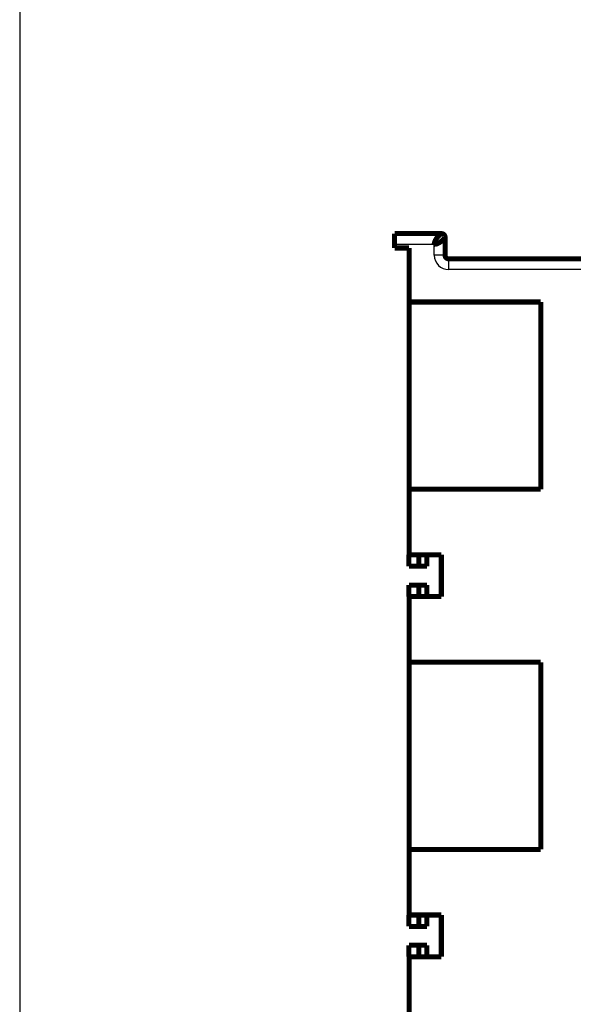
# Model space of a CAD drawing. Extents: x 40 to 1151, y 12 to 698.
# Drawn here: x 40 to 116, y 127 to 264 of the extents above; entities that cross this region are included whole.
import ezdxf

# ---------------------------------------------------------------- set-up
doc = ezdxf.new("R2010")
doc.units = 0
doc.linetypes.add('HIDDENNEW0', pattern=[4.5, 1.5, -1.5, 1.5])
doc.layers.add('MUOTOVIIVAT', color=40, linetype='HIDDENNEW0')
doc.layers.add('TANGVIIVATNONDEF', color=3, linetype='HIDDENNEW0')

msp = doc.modelspace()

# ---------------------------------------------------------------- linework, layer by layer
at = {"color": 3, "linetype": 'CONTINUOUS'}
msp.add_line((39.588952, 284.91835), (39.588952, 38.213072), dxfattribs=at)
at = {"layer": 'MUOTOVIIVAT', "color": 40, "linetype": 'CONTINUOUS', "const_width": 0.7}
for points in [[(98.16298, 234.05315), (91.66298, 234.05315)], [(91.66298, 234.05315), (91.66298, 232.55315)], [(98.66298, 231.05315), (98.66298, 233.55315)], [(91.66298, 232.55315), (91.66298, 232.05315)], [(91.66298, 232.05315), (93.66298, 232.05315)], [(93.66298, 232.05315), (93.66298, 224.55689)], [(123.82853, 230.55315), (99.16298, 230.55315)], [(93.656172, 228.06892), (93.66298, 228.06892)], [(93.66298, 224.79354), (93.662641, 224.79354), (93.662302, 224.79354), (93.661963, 224.79354), (93.661624, 224.79354), (93.661285, 224.79354), (93.660946, 224.79354), (93.660607, 224.79354), (93.660268, 224.79354), (93.659929, 224.79354), (93.659591, 224.79354), (93.659254, 224.79354), (93.658913, 224.79354), (93.658563, 224.79354), (93.658235, 224.79354), (93.657938, 224.79354), (93.657557, 224.79354), (93.65697, 224.79354), (93.656202, 224.79354)], [(93.656202, 224.67233), (93.65654, 224.67233), (93.656879, 224.67232), (93.657218, 224.67232), (93.657557, 224.67232), (93.657896, 224.67232), (93.658235, 224.67232), (93.658574, 224.67232), (93.658913, 224.67231), (93.659252, 224.67231), (93.659591, 224.67231), (93.659927, 224.67231), (93.660268, 224.67231), (93.660618, 224.67231), (93.660946, 224.6723), (93.661243, 224.6723), (93.661624, 224.6723), (93.662211, 224.6723), (93.66298, 224.67229)], [(93.66298, 224.55689), (111.96785, 224.55689)], [(93.66298, 198.55689), (93.66298, 224.55689)], [(111.96785, 224.55689), (111.96785, 198.55689)], [(93.656172, 223.00222), (93.66298, 223.00793)], [(93.656202, 223.00222), (93.65654, 223.00222), (93.656879, 223.00222), (93.657218, 223.00222), (93.657557, 223.00222), (93.657896, 223.00222), (93.658235, 223.00222), (93.658574, 223.00222), (93.658913, 223.00222), (93.659252, 223.00222), (93.659591, 223.00222), (93.659927, 223.00222), (93.660268, 223.00222), (93.660618, 223.00222), (93.660946, 223.00222), (93.661243, 223.00222), (93.661624, 223.00222), (93.662211, 223.00222), (93.66298, 223.00222)], [(93.66298, 200.44236), (93.656172, 200.44807)], [(93.66298, 200.44807), (93.662641, 200.44807), (93.662302, 200.44807), (93.661963, 200.44807), (93.661624, 200.44807), (93.661285, 200.44807), (93.660946, 200.44807), (93.660607, 200.44807), (93.660268, 200.44808), (93.659929, 200.44808), (93.659591, 200.44808), (93.659254, 200.44808), (93.658913, 200.44808), (93.658563, 200.44808), (93.658235, 200.44808), (93.657938, 200.44808), (93.657557, 200.44808), (93.65697, 200.44808), (93.656202, 200.44808)], [(93.656172, 198.65724), (93.662962, 198.65724)], [(111.96785, 198.55689), (93.66298, 198.55689)], [(93.66298, 198.55689), (93.66298, 189.46104)], [(93.662962, 194.56892), (93.656172, 194.56892)], [(93.656172, 187.86892), (93.656172, 189.46104)], [(93.66298, 189.46104), (98.149843, 189.46104)], [(95.014608, 189.46105), (95.014608, 187.86892)], [(96.156172, 187.86892), (96.156172, 189.46892)], [(98.149843, 189.46104), (98.149843, 183.66104)], [(95.014608, 187.86892), (93.656171, 187.86892)], [(96.156172, 187.86892), (95.014608, 187.86892)], [(95.014608, 185.26892), (93.656171, 185.26892)], [(93.656172, 183.66104), (93.656172, 185.26892)], [(96.156171, 185.26892), (95.014608, 185.26892)], [(95.014608, 185.26892), (95.014608, 183.66104)], [(96.156171, 183.66892), (96.156171, 185.26892)], [(93.66298, 183.66104), (93.66298, 174.55689)], [(98.149843, 183.66104), (93.66298, 183.66104)], [(96.656172, 183.661), (96.656172, 183.66892)], [(98.149843, 183.66892), (98.156172, 183.66892)], [(93.656172, 178.56892), (93.662962, 178.56892)], [(93.662962, 174.65726), (93.656172, 174.65726)], [(93.66298, 174.55689), (111.96785, 174.55689)], [(93.66298, 148.55689), (93.66298, 174.55689)], [(111.96785, 174.55689), (111.96785, 148.55689)], [(93.656172, 172.86643), (93.66298, 172.87214)], [(93.656202, 172.86644), (93.65654, 172.86644), (93.656879, 172.86644), (93.657218, 172.86644), (93.657557, 172.86644), (93.657896, 172.86644), (93.658235, 172.86644), (93.658574, 172.86644), (93.658913, 172.86644), (93.659252, 172.86644), (93.659591, 172.86644), (93.659927, 172.86644), (93.660268, 172.86644), (93.660618, 172.86643), (93.660946, 172.86643), (93.661243, 172.86643), (93.661624, 172.86643), (93.662211, 172.86643), (93.66298, 172.86643)], [(93.66298, 150.44238), (93.656172, 150.44809)], [(93.66298, 150.44809), (93.662641, 150.44809), (93.662302, 150.44809), (93.661963, 150.44809), (93.661624, 150.44809), (93.661285, 150.44809), (93.660946, 150.44809), (93.660607, 150.44809), (93.660268, 150.44809), (93.659929, 150.44808), (93.659591, 150.44808), (93.659254, 150.44808), (93.658913, 150.44808), (93.658563, 150.44808), (93.658235, 150.44808), (93.657938, 150.44808), (93.657557, 150.44808), (93.65697, 150.44808), (93.656202, 150.44808)], [(93.656172, 148.65726), (93.662962, 148.65726)], [(111.96785, 148.55689), (93.66298, 148.55689)], [(93.66298, 148.55689), (93.66298, 139.46104)], [(93.662962, 144.56892), (93.656172, 144.56892)], [(93.656172, 137.86892), (93.656172, 139.46104)], [(93.66298, 139.46104), (98.149843, 139.46104)], [(95.014608, 139.46104), (95.014608, 137.86892)], [(96.156171, 139.46892), (96.156171, 137.86892)], [(98.149843, 139.46104), (98.149843, 133.66104)], [(95.014608, 137.86892), (93.656171, 137.86892)], [(96.156171, 137.86892), (95.014608, 137.86892)], [(95.014608, 135.26892), (93.656171, 135.26892)], [(93.656172, 133.66104), (93.656172, 135.26892)], [(96.156172, 135.26892), (95.014608, 135.26892)], [(95.014608, 135.26892), (95.014608, 133.66104)], [(96.156172, 135.26892), (96.156172, 133.66892)], [(93.66298, 133.66104), (93.66298, 124.55689)], [(98.149843, 133.66104), (93.66298, 133.66104)], [(96.656172, 133.66107), (96.656172, 133.66892)], [(98.149843, 133.66892), (98.156172, 133.66892)], [(93.656172, 128.56892), (93.662962, 128.56892)]]:
    msp.add_lwpolyline(points, dxfattribs=at)
for points in [[(97.162973, 232.55314), (97.1634, 232.57808, -0.0079365122), (97.164615, 232.60327, -0.0078276713), (97.166652, 232.62872, -0.007583371), (97.169463, 232.6544, -0.0072277998), (97.173062, 232.6803, -0.006925197), (97.177405, 232.70642, -0.0066524641), (97.182508, 232.73273, -0.0063896489), (97.188328, 232.75923, -0.0061261808), (97.194879, 232.78591, -0.005882667), (97.202119, 232.81274, -0.0056465767), (97.210062, 232.83973, -0.0054274679), (97.218667, 232.86686, -0.005214103), (97.227946, 232.89411, -0.0050173627), (97.237859, 232.92148, -0.004826448), (97.248417, 232.94894, -0.004650951), (97.259582, 232.9765, -0.0044806549), (97.271364, 233.00413, -0.0043247673), (97.283724, 233.03183, -0.0041735568), (97.296673, 233.05958, -0.004035417), (97.310173, 233.08736, -0.0039011693), (97.324233, 233.11518, -0.0037797063), (97.338816, 233.14301, -0.0036620684), (97.353931, 233.17085, -0.0035538632), (97.369541, 233.19868, -0.0034475121), (97.385652, 233.22648, -0.0033569264), (97.402235, 233.25426, -0.0032713742), (97.419286, 233.28198, -0.00317653), (97.43669, 233.3095, -0.0031030531), (97.454362, 233.33669, -0.0030630658), (97.472265, 233.36352, -0.002993206), (97.490396, 233.38999, -0.0029409539), (97.508726, 233.4161, -0.0028873744), (97.527242, 233.44183, -0.0028474799), (97.545917, 233.46718, -0.0027974018), (97.564738, 233.49213, -0.0027627291), (97.58368, 233.51668, -0.002720982), (97.602727, 233.54081, -0.002694016), (97.621857, 233.56452, -0.00265921), (97.641052, 233.5878, -0.0026395391), (97.660291, 233.61064, -0.002612523), (97.679555, 233.63302, -0.0026007858), (97.698824, 233.65495, -0.0025818647), (97.718078, 233.6764, -0.0025787454), (97.737299, 233.69739, -0.002568844), (97.756464, 233.71787, -0.0025750546), (97.775557, 233.73787, -0.0025749903), (97.794555, 233.75735, -0.0025923278), (97.813443, 233.77632, -0.002602984), (97.832198, 233.79476, -0.0026329711), (97.850797, 233.81267, -0.002664635), (97.869183, 233.82999, -0.0026650443), (97.887243, 233.84665, -0.0026230552), (97.904845, 233.86254, -0.0026407331), (97.921993, 233.8777, -0.002610527), (97.938672, 233.89214, -0.0026107157), (97.954886, 233.90588, -0.0025876983), (97.970595, 233.91891, -0.0025966999), (97.985807, 233.93127, -0.0025663556), (98.000487, 233.94294, -0.002572528), (98.014642, 233.95396, -0.002541853), (98.028236, 233.96432, -0.0025499643), (98.041276, 233.97405, -0.0025157877), (98.053726, 233.98315, -0.002524853), (98.065594, 233.99164, -0.0024882536), (98.076843, 233.99951, -0.0024988722), (98.087482, 234.00681, -0.0024575239), (98.097471, 234.01351, -0.0024723579), (98.106824, 234.01965, -0.0024312691), (98.115499, 234.02523, -0.0024440978), (98.123505, 234.03027, -0.0023814103), (98.130798, 234.03476, -0.0024225007), (98.137411, 234.03875, -0.0024105392), (98.143306, 234.04222, -0.0023806117), (98.148427, 234.04518, -0.0021673002), (98.152706, 234.0476, -0.0024430486), (98.156439, 234.04965, -0.002664169), (98.159874, 234.0515, -0.0029269357), (98.162987, 234.05312, -0.0040545651)], [(98.662955, 233.55315), (98.662749, 233.55272, -0.03213639), (98.662115, 233.55151, -0.0021146353), (98.661039, 233.54947, -0.0014839898), (98.659524, 233.54666, -0.0024010029), (98.657539, 233.54306, -0.0024063894), (98.655089, 233.53872, -0.0023771614), (98.652147, 233.53362, -0.0023043066), (98.648718, 233.5278, -0.002389774), (98.644773, 233.52125, -0.0023601999), (98.640319, 233.51401, -0.0024128979), (98.635325, 233.50606, -0.0023880426), (98.6298, 233.49746, -0.0024380994), (98.62371, 233.48818, -0.0024203356), (98.617068, 233.47827, -0.0024641734), (98.609837, 233.46771, -0.0024500788), (98.602031, 233.45654, -0.0024898619), (98.593613, 233.44476, -0.0024785512), (98.584597, 233.4324, -0.0025149409), (98.574945, 233.41945, -0.0025052444), (98.564673, 233.40595, -0.002538209), (98.553743, 233.39189, -0.0025303903), (98.542168, 233.37731, -0.002562031), (98.529912, 233.36219, -0.0025530241), (98.51699, 233.34658, -0.0025781727), (98.503364, 233.33047, -0.0025757303), (98.489046, 233.31389, -0.0026105417), (98.474002, 233.29684, -0.0025950209), (98.458326, 233.27944, -0.0026282107), (98.442061, 233.26176, -0.0026215964), (98.42524, 233.24386, -0.0025889604), (98.40784, 233.22573, -0.0025556304), (98.389892, 233.2074, -0.0025539713), (98.37138, 233.18888, -0.0025397699), (98.352331, 233.17021, -0.0025431809), (98.332728, 233.15139, -0.0025368283), (98.3126, 233.13245, -0.0025504011), (98.29193, 233.1134, -0.0025529723), (98.270746, 233.09427, -0.0025736336), (98.249031, 233.07507, -0.002583349), (98.226814, 233.05583, -0.0026107639), (98.204079, 233.03657, -0.0026269577), (98.180851, 233.0173, -0.0026602523), (98.157117, 232.99805, -0.0026823864), (98.132902, 232.97883, -0.0027213298), (98.108192, 232.95966, -0.0027485967), (98.083013, 232.94057, -0.0027923639), (98.057352, 232.92157, -0.0028252618), (98.031229, 232.90268, -0.0028737449), (98.004632, 232.88393, -0.002910689), (97.977597, 232.86533, -0.002969217), (97.950158, 232.84694, -0.0029981291), (97.922497, 232.82888, -0.0030605882), (97.894774, 232.81128, -0.0031478593), (97.867002, 232.79413, -0.003215567), (97.839166, 232.77745, -0.0032872573), (97.811283, 232.76124, -0.0033803253), (97.783371, 232.74553, -0.0034742037), (97.755444, 232.73032, -0.0035739762), (97.727512, 232.71564, -0.0036781142), (97.699588, 232.70148, -0.0037954567), (97.671687, 232.68789, -0.00391467), (97.64382, 232.67485, -0.004044173), (97.616002, 232.6624, -0.0041836692), (97.588242, 232.65053, -0.0043423204), (97.560555, 232.63928, -0.0044850647), (97.53296, 232.62864, -0.0046222162), (97.505476, 232.61865, -0.0048409107), (97.478077, 232.6093, -0.0051453702), (97.450768, 232.60063, -0.005184276), (97.423696, 232.59262, -0.0050037182), (97.39693, 232.58533, -0.005781352), (97.369923, 232.57871, -0.0072841593), (97.342505, 232.57282, -0.0056979449), (97.31686, 232.5677, -0.0018057013), (97.293758, 232.56342, -0.0086045853), (97.264611, 232.55969, -0.016094737), (97.220422, 232.55625, -0.0082477129), (97.162973, 232.55314, -0.0044196889)], [(98.66298, 233.55315, 0.41421356), (98.16298, 234.05315)], [(98.66298, 231.05315, 0.41421356), (99.16298, 230.55315)]]:
    msp.add_lwpolyline(points, format="xyb", dxfattribs=at)
at = {"layer": 'TANGVIIVATNONDEF', "color": 3, "linetype": 'CONTINUOUS'}
for p, q in [((97.16298, 232.55315), (91.66298, 232.55315)), ((97.16298, 231.05315), (97.16298, 232.55315)), ((98.66298, 231.05315), (97.16298, 231.05315)), ((99.16298, 230.55315), (99.16298, 229.05315)), ((123.39032, 229.05315), (99.16298, 229.05315))]:
    msp.add_line(p, q, dxfattribs=at)
msp.add_arc((99.16298, 231.05315), 2, 180, 270, dxfattribs=at)

doc.saveas('drawing.dxf')
